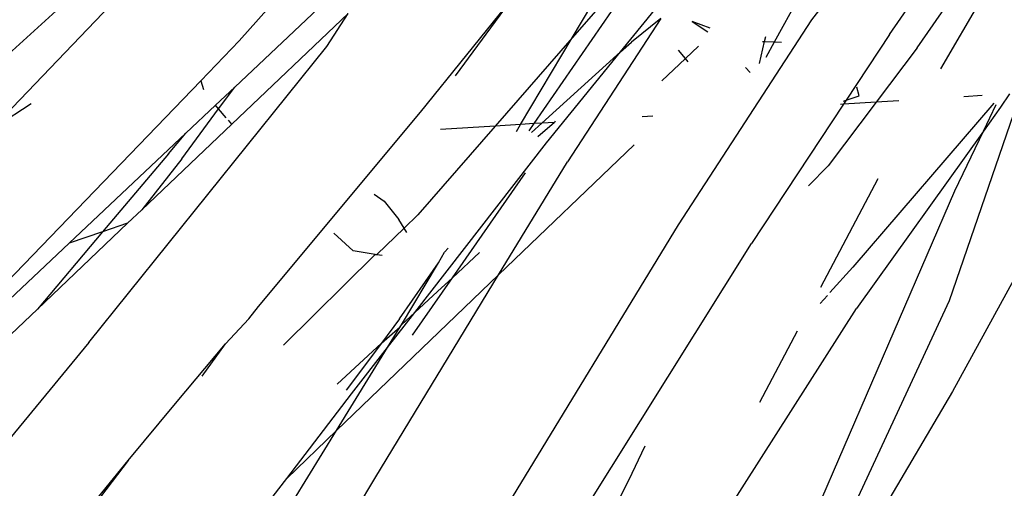
# Model space of a CAD drawing. Units: metres. Extents: x 1073348 to 1074082, y 216331 to 216619.
# Drawn here: x 1073627 to 1073627, y 216557 to 216557 of the extents above; entities that cross this region are included whole.
import ezdxf

# ---------------------------------------------------------------- set-up
doc = ezdxf.new("R2010")
doc.units = ezdxf.units.M
doc.layers.add('PDF2_0', color=7, linetype='Continuous')

# ---------------------------------------------------------------- blocks, each defined once
blk = doc.blocks.new('chicken coop')
for p, q in [((0.408386, -0.637535), (0.397915, -0.630471)), ((0.40418, -0.630486), (0.411251, -0.636681)), ((0.406137, -0.63194), (0.4164, -0.640092)), ((0.413842, -0.631822), (0.420911, -0.638249)), ((0.409224, -0.635933), (0.404897, -0.632175)), ((0.4144, -0.634094), (0.415252, -0.635176)), ((0.4144, -0.634094), (0.419337, -0.637991)), ((0.41168, -0.637632), (0.409224, -0.635933)), ((0.412002, -0.638345), (0.409224, -0.635933)), ((0.400929, -0.636263), (0.405028, -0.639028)), ((0.41168, -0.637632), (0.411251, -0.636681)), ((0.411251, -0.636681), (0.414817, -0.639805)), ((0.405028, -0.639028), (0.401621, -0.636898)), ((0.408386, -0.637535), (0.417754, -0.643702)), ((0.412002, -0.638345), (0.41168, -0.637632)), ((0.414161, -0.639349), (0.41168, -0.637632)), ((0.41244, -0.638726), (0.412002, -0.638345)), ((0.414049, -0.639755), (0.41244, -0.638726)), ((0.415205, -0.641127), (0.41244, -0.638726)), ((0.405028, -0.639028), (0.406844, -0.640252)), ((0.414161, -0.639349), (0.414817, -0.639805)), ((0.414049, -0.639755), (0.415619, -0.640697)), ((0.414817, -0.639805), (0.415718, -0.640594)), ((0.4164, -0.640092), (0.416149, -0.640199)), ((0.4164, -0.640092), (0.417683, -0.641111)), ((0.406844, -0.640252), (0.408736, -0.64156)), ((0.415381, -0.640945), (0.415619, -0.640697)), ((0.415619, -0.640697), (0.415718, -0.640594)), ((0.415619, -0.640697), (0.416308, -0.641111)), ((0.415718, -0.640594), (0.416308, -0.641111)), ((0.407721, -0.640964), (0.408736, -0.64156)), ((0.415205, -0.641127), (0.415314, -0.641014)), ((0.394403, -0.641234), (0.405248, -0.646343)), ((0.418788, -0.644239), (0.415205, -0.641127)), ((0.416308, -0.641111), (0.419377, -0.643799)), ((0.417683, -0.641111), (0.423493, -0.645349)), ((0.408736, -0.64156), (0.409534, -0.642173)), ((0.409534, -0.642173), (0.409924, -0.64242)), ((0.409924, -0.64242), (0.416087, -0.646641)), ((0.403523, -0.642841), (0.404951, -0.643733)), ((0.408854, -0.643269), (0.411783, -0.645709)), ((0.404951, -0.643733), (0.407616, -0.645398)), ((0.406495, -0.645061), (0.404951, -0.643733)), ((0.417754, -0.643702), (0.418788, -0.644239)), ((0.404316, -0.643994), (0.406495, -0.645061)), ((0.412291, -0.64443), (0.41183, -0.645049)), ((0.411528, -0.649388), (0.406495, -0.645061)), ((0.406495, -0.645061), (0.409079, -0.646327)), ((0.407864, -0.64495), (0.409194, -0.646141)), ((0.411783, -0.645709), (0.41183, -0.645049)), ((0.407616, -0.645398), (0.409079, -0.646327)), ((0.409194, -0.646141), (0.407706, -0.645236)), ((0.411783, -0.645709), (0.411782, -0.645757)), ((0.413554, -0.645503), (0.413371, -0.645821)), ((0.411782, -0.645757), (0.411778, -0.645917)), ((0.411782, -0.645757), (0.412635, -0.646482)), ((0.413371, -0.645821), (0.41287, -0.646302)), ((0.409953, -0.646602), (0.409194, -0.646141)), ((0.409194, -0.646141), (0.409728, -0.646645)), ((0.412635, -0.646482), (0.41287, -0.646302)), ((0.405248, -0.646343), (0.411528, -0.649388)), ((0.409079, -0.646327), (0.409728, -0.646645)), ((0.409079, -0.646327), (0.410185, -0.647028)), ((0.409953, -0.646602), (0.411716, -0.647584)), ((0.412514, -0.646575), (0.412635, -0.646482)), ((0.412635, -0.646482), (0.413062, -0.646845)), ((0.409728, -0.646645), (0.409788, -0.646673)), ((0.409788, -0.646673), (0.410185, -0.647028)), ((0.409788, -0.646673), (0.411716, -0.647584)), ((0.415891, -0.648871), (0.413062, -0.646845)), ((0.416087, -0.646641), (0.41975, -0.649053)), ((0.409514, -0.647023), (0.411315, -0.648037)), ((0.410185, -0.647028), (0.410863, -0.647636)), ((0.410185, -0.647028), (0.415538, -0.650424)), ((0.415891, -0.648871), (0.415637, -0.647272)), ((0.410863, -0.647636), (0.411315, -0.648037)), ((0.411716, -0.647584), (0.41204, -0.647737)), ((0.41204, -0.647737), (0.412169, -0.647836)), ((0.417253, -0.647565), (0.41975, -0.649053)), ((0.411315, -0.648037), (0.412132, -0.648763)), ((0.411315, -0.648037), (0.414605, -0.649889)), ((0.418703, -0.650885), (0.415891, -0.648871)), ((0.416009, -0.649612), (0.415891, -0.648871)), ((0.411528, -0.649388), (0.415047, -0.651095)), ((0.41573, -0.653002), (0.411528, -0.649388)), ((0.415795, -0.649511), (0.416009, -0.649612)), ((0.403706, -0.649776), (0.413505, -0.654529)), ((0.416009, -0.649612), (0.418703, -0.650885)), ((0.416072, -0.650009), (0.416009, -0.649612)), ((0.415803, -0.649953), (0.416108, -0.650231)), ((0.415843, -0.649882), (0.416072, -0.650009)), ((0.416072, -0.650009), (0.420097, -0.65225)), ((0.416108, -0.650231), (0.416072, -0.650009)), ((0.416166, -0.6506), (0.415692, -0.650151)), ((0.416166, -0.6506), (0.416108, -0.650231)), ((0.416108, -0.650231), (0.418422, -0.652346)), ((0.415538, -0.650424), (0.418422, -0.652346)), ((0.4162, -0.650615), (0.416166, -0.6506)), ((0.420448, -0.652135), (0.418703, -0.650885)), ((0.418703, -0.650885), (0.419728, -0.651369)), ((0.419517, -0.653439), (0.415047, -0.651095)), ((0.402951, -0.65162), (0.413159, -0.656727)), ((0.418422, -0.652346), (0.421037, -0.654088)), ((0.418422, -0.652346), (0.41874, -0.652636)), ((0.419517, -0.653439), (0.41874, -0.652636)), ((0.416623, -0.65347), (0.416575, -0.653168)), ((0.40511, -0.653495), (0.405857, -0.65379)), ((0.405857, -0.65379), (0.40691, -0.65417)), ((0.417684, -0.653642), (0.418413, -0.654273)), ((0.418413, -0.654273), (0.418632, -0.654047)), ((0.418325, -0.654363), (0.418413, -0.654273)), ((0.418413, -0.654273), (0.418809, -0.654617)), ((0.419516, -0.654369), (0.419258, -0.654852)), ((0.419373, -0.654912), (0.419516, -0.654369)), ((0.413505, -0.654529), (0.419898, -0.657881)), ((0.401396, -0.654811), (0.41154, -0.659996)), ((0.418316, -0.656063), (0.418177, -0.65621)), ((0.418469, -0.656464), (0.419133, -0.65655)), ((0.39492, -0.656659), (0.412042, -0.662712)), ((0.417509, -0.659044), (0.413159, -0.656727)), ((0.418679, -0.656642), (0.419148, -0.656841)), ((0.41913, -0.65649), (0.419133, -0.65655)), ((0.419133, -0.65655), (0.419279, -0.656569)), ((0.419133, -0.65655), (0.419148, -0.656841)), ((0.419148, -0.656841), (0.419158, -0.657048)), ((0.419148, -0.656841), (0.420911, -0.65759)), ((0.408517, -0.657419), (0.410718, -0.658327)), ((0.419898, -0.657881), (0.423101, -0.659882)), ((0.41501, -0.658247), (0.415655, -0.658766)), ((0.40358, -0.658777), (0.415281, -0.662557)), ((0.417661, -0.659997), (0.415655, -0.658766)), ((0.411583, -0.658914), (0.411847, -0.659109)), ((0.412073, -0.658887), (0.415419, -0.660268)), ((0.417509, -0.659044), (0.417495, -0.658951)), ((0.417661, -0.659997), (0.417509, -0.659044)), ((0.417635, -0.659111), (0.417509, -0.659044)), ((0.417601, -0.659036), (0.417635, -0.659111)), ((0.411933, -0.659173), (0.412748, -0.659775)), ((0.417635, -0.659111), (0.417802, -0.659479)), ((0.419684, -0.660201), (0.417635, -0.659111)), ((0.417802, -0.659479), (0.418049, -0.659392)), ((0.417965, -0.663462), (0.412748, -0.659775)), ((0.409376, -0.663051), (0.402807, -0.659979)), ((0.417111, -0.663229), (0.41154, -0.659996)), ((0.419374, -0.661048), (0.417661, -0.659997)), ((0.417766, -0.660657), (0.417661, -0.659997)), ((0.419684, -0.660201), (0.425058, -0.663188)), ((0.419374, -0.661048), (0.421068, -0.661994)), ((0.418824, -0.661801), (0.422116, -0.663321)), ((0.415281, -0.662557), (0.417111, -0.663229)), ((0.418154, -0.663096), (0.418069, -0.662562)), ((0.412042, -0.662712), (0.418333, -0.664222)), ((0.415047, -0.665487), (0.409376, -0.663051)), ((0.417867, -0.663668), (0.417111, -0.663229)), ((0.417111, -0.663229), (0.41793, -0.663529)), ((0.418281, -0.663893), (0.417867, -0.663668))]:
    blk.add_line(p, q)

msp = doc.modelspace()

# ---------------------------------------------------------------- linework, layer by layer
msp.add_open_spline([(1073754.844559, 216459.094412), (1073706.2924, 216482.149844), (1073620.379144, 216509.525561), (1073512.299685, 216537.591003), (1073431.126768, 216557.517778)], degree=3, knots=[0, 0, 0, 0, 1, 1.727451, 1.727451, 1.727451, 1.727451])

# ---------------------------------------------------------------- block references
at = {"layer": 'PDF2_0', "rotation": 84.54860469838641}
msp.add_blockref('chicken coop', (1073626.376725, 216557.021447), dxfattribs=at)

doc.saveas('drawing.dxf')
